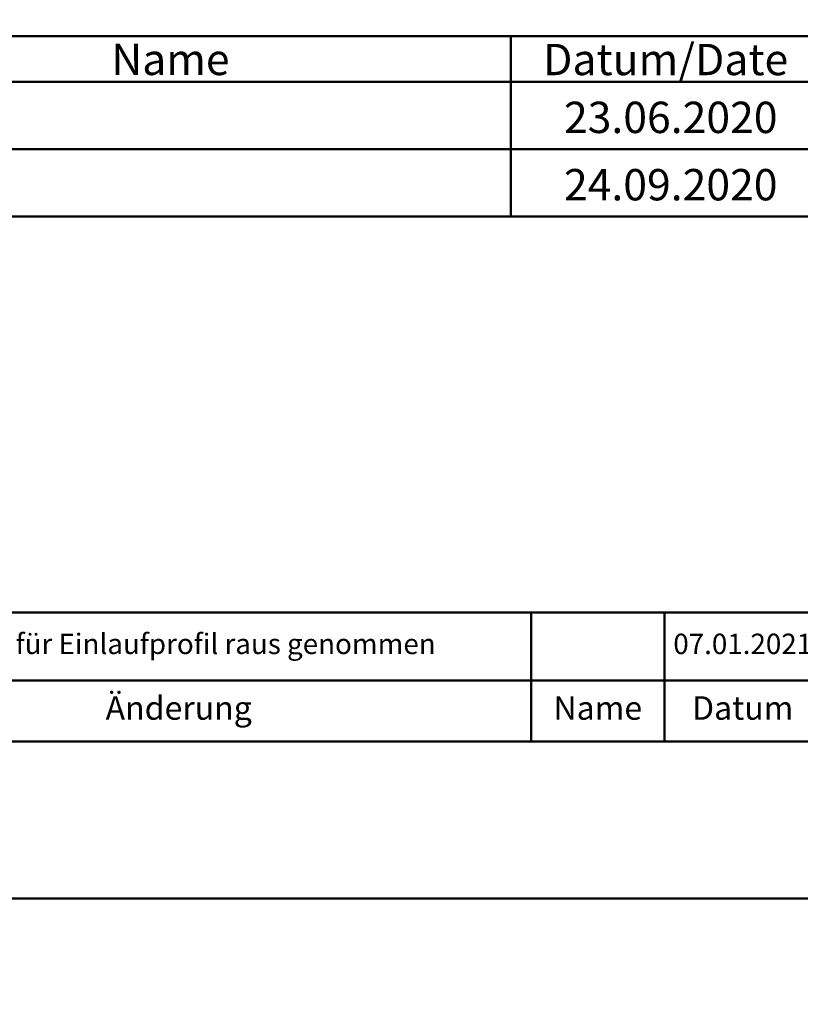
# Model space of a CAD drawing. Units: millimetres. Extents: x 0 to 1680, y -33 to 1188.
# Drawn here: x 498 to 597, y 580 to 706 of the extents above; entities that cross this region are included whole.
import ezdxf
from ezdxf.enums import TextEntityAlignment as Align

# ---------------------------------------------------------------- set-up
doc = ezdxf.new("R2010")
doc.units = ezdxf.units.MM
doc.layers.add('AM_0', color=7, linetype='Continuous', lineweight=50)
doc.layers.add('AM_BOR', color=7, linetype='Continuous', lineweight=50)
doc.layers.add('AM_12', color=7, linetype='Continuous', lineweight=50, plot=False)
doc.styles.add('ISO Proportional', font='isocp.shx')
doc.styles.get("Standard").update_dxf_attribs({"font": 'isocp.shx'})

# ---------------------------------------------------------------- blocks, each defined once
blk = doc.blocks.new('DIN_A3_BOS')
at = {"layer": 'AM_12'}
blk.add_lwpolyline([(0, 0), (420, 0), (420, 297), (0, 297)], close=True, dxfattribs=at)
at = {"layer": 'AM_BOR'}
blk.add_lwpolyline([(20, 10), (410, 10), (410, 287), (20, 287)], close=True, dxfattribs=at)
blk = doc.blocks.new('TITLE_BOS')
at = {"layer": 'AM_BOR'}
for p, q in [((0, 45), (-180, 45)), ((-129.797, 45), (-129.797, 33.5)), ((-180, 42.1), (-110, 42.1)), ((-180, 37.8), (-110, 37.8)), ((-180, 33.5), (-110, 33.5))]:
    blk.add_line(p, q, dxfattribs=at)
blk.add_lwpolyline([(-180, 0), (0, 0), (0, 44.76)], dxfattribs=at)
blk.add_text('Datum/Date', height=2, dxfattribs=at).set_placement((-119.92, 42.517), align=Align.CENTER)
blk.add_text('Name', height=2, dxfattribs=at).set_placement((-147.755, 42.524), align=Align.RIGHT)
for tag, p, height in [('GEN-TITLE-DES1', (-108.62, 40.592), 3.645), ('GEN-TITLE-NAME', (-161.075, 38.817), 2), ('GEN-TITLE-DES2', (-108.496, 34.999), 3.645), ('NAME-PRUEFER', (-161.075, 34.596), 2), ('GEN-TITLE-DES2-ENG', (-108.62, 30.374), 3), ('GEN-TITLE-DWG', (-71.929, 25.566), 2.5), ('DOC_REVISION', (-30.944, 26.09), 2), ('BAANNR.', (-71.886, 21.393), 2.5), ('PART_REVISION', (-30.944, 21.997), 2), ('GEN-TITLE-SCA', (-21.982, 21.546), 2.5), ('CDN_STATUS', (-71.987, 17.737), 2.5)]:
    blk.add_attdef(tag, p, '', height=height, dxfattribs=at)
for tag, p in [('GEN-TITLE-DAT', (-119.596, 38.827)), ('DATUM-PRUEFER', (-119.596, 34.529))]:
    blk.add_attdef(tag, text='', height=2, dxfattribs=at).set_placement(p, align=Align.CENTER)
blk = doc.blocks.new('*T133')
at = {"color": 0, "linetype": 'ByBlock', "lineweight": -2}
for p, q in [((0, 8.233), (70, 8.233)), ((0, 0), (0, 8.233)), ((6.5, 0), (6.5, 8.233)), ((51.5, 0), (51.5, 8.233)), ((60, 0), (60, 8.233)), ((70, 0), (70, 8.233)), ((0, 3.9), (70, 3.9)), ((0, 0), (70, 0))]:
    blk.add_line(p, q, dxfattribs=at)
at = {"color": 0, "attachment_point": 5, "style": 'ISO Proportional'}
for s, insert, char_height, width in [('Winkel für Einlaufprofil raus genommen', (29, 6.067), 1.3, 44), ('A', (3.25, 6.067), 1.3, 5.5), ('07.01.2021', (65, 6.067), 1.3, 9), ('Änderung', (29, 1.95), 1.5, 44), ('REV.', (3.25, 1.95), 1.5, 5.5), ('Name', (55.75, 1.95), 1.5, 7.5), ('Datum', (65, 1.95), 1.5, 9)]:
    blk.add_mtext(s, dxfattribs=dict(at, insert=insert, char_height=char_height, width=width))
blk = doc.blocks.new('vaac_RevBlock')
blk.add_blockref('*T133', (-70, 0))

msp = doc.modelspace()

# ---------------------------------------------------------------- block references
at = {"layer": 'AM_0', "lineweight": 0, "xscale": 2, "yscale": 2, "zscale": 2}
for p in [(0, 594), (0, 0)]:
    msp.add_blockref('DIN_A3_BOS', p, dxfattribs=at)
at = {"layer": 'AM_0', "lineweight": 0}
ref = msp.add_blockref('TITLE_BOS', (820, 614), dxfattribs=dict(at, xscale=2, yscale=2, zscale=2))
ref.add_attrib('GEN-TITLE-DAT', '23.06.2020', dxfattribs={"layer": 'AM_BOR', "height": 4}).set_placement((580.81, 691.65), align=Align.CENTER)
ref.add_attrib('DATUM-PRUEFER', '24.09.2020', dxfattribs={"layer": 'AM_BOR', "height": 4}).set_placement((580.81, 683.06), align=Align.CENTER)
at = {"layer": 'AM_0', "xscale": 2, "yscale": 2, "zscale": 2}
msp.add_blockref('vaac_RevBlock', (600, 614), dxfattribs=at)

doc.saveas('drawing.dxf')
